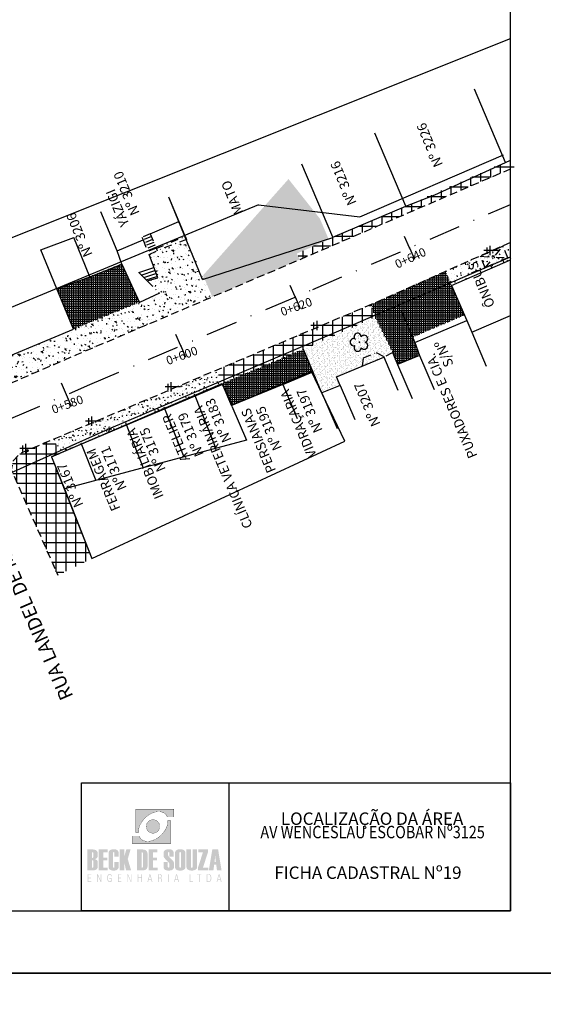
# Model space of a CAD drawing. Extents: x -345 to 2069, y 168 to 1209.
# Drawn here: x 623 to 707, y 669 to 827 of the extents above; entities that cross this region are included whole.
import ezdxf
from ezdxf.enums import TextEntityAlignment as Align

# ---------------------------------------------------------------- set-up
doc = ezdxf.new("R2010")
doc.units = 0
for name, pattern in [('CONTINUO', [0]), ('DASHDOT2', [0.5, 0.25, -0.125, 0, -0.125]), ('DASHDOTX2', [50.8, 25.4, -12.7, 0, -12.7]), ('DASHED2', [0.375, 0.25, -0.125])]:
    doc.linetypes.add(name, pattern=pattern)
doc.layers.get('0').update_dxf_attribs({"linetype": 'CONTINUOUS'})
for name, color, linetype in [('A_DES', 30, 'CONTINUOUS'), ('A_FORMATO', 7, 'CONTINUOUS'), ('CORR', 150, 'CONTINUOUS'), ('EIAB_RUAS', 10, 'CONTINUOUS'), ('EIXO', 12, 'DASHDOTX2'), ('ESTAQUEAMENTO', 7, 'CONTINUOUS'), ('MAMB_LOGOTIPO', 7, 'CONTINUOUS'), ('PDES_TEXTOR60', 7, 'CONTINUOUS'), ('T-ARVORE', 104, 'CONTINUO'), ('T-BASALTO', 253, 'CONTINUOUS'), ('T-CONCRETO', 9, 'CONTINUOUS'), ('T-EDIF', 230, 'CONTINUOUS'), ('T-GRADE', 21, 'CONTINUOUS'), ('T-GRÊS', 53, 'CONTINUOUS'), ('T-JARDIM', 21, 'DASHDOT2'), ('T-MFIO-EXI', 7, 'DASHED2'), ('T-POSTE', 202, 'CONTINUO'), ('T-TELA_MURO', 21, 'CONTINUO'), ('T-TELHADO', 230, 'DASHDOT2'), ('T-TERRA', 33, 'CONTINUOUS'), ('T-TEXTM', 7, 'CONTINUOUS'), ('T-TEXTP', 7, 'CONTINUOUS'), ('TEXTG', 7, 'CONTINUOUS'), ('TEXTOS', 7, 'CONTINUOUS')]:
    doc.layers.add(name, color=color, linetype=linetype)
doc.styles.add('ARIAL', font='ARIAL.TTF')
doc.styles.add('ROMANS', font='romans', dxfattribs={"height": 0.2})
doc.styles.add('SIMPLEX', font='simplex', dxfattribs={"height": 0.2})
pattern_1 = [(89.9984551, (1667670.3464, -174809.8557), (-1.5874999994, 4.28046e-05), []), (179.9984551, (1667670.3464, -174809.8557), (-4.28046e-05, -1.5874999994), [])]
pattern_2 = [(127.498455103, (1667670.3464, -174809.8557), (-0.63623776915, -0.02078325163), [0, -0.501904, 0, -0.56134, 0, -0.536575]), (97.4984551, (1667670.3464, -174809.8557), (-0.93185687344, 0.58440539446), [0, -0.270764, 0, -0.452374, 0, -0.173355]), (57.498455103, (1667670.3464, -174810.26185), (-0.00184061373, 1.02829013132), [0, -0.1651, 0, -0.59436, 0, -0.77597]), (47.4984551, (1667670.3464, -174810.26185), (-0.2897813555, 0.9926312021), [0, -0.08255, 0, -0.389636, 0, -0.44577])]
pattern_3 = [(89.998455103, (1667670.3464, -174809.8557), (-0.34924999987, 9.41702e-06), [0.254, -0.09525]), (179.998455103, (1667670.3464, -174809.8557), (-9.41702e-06, -0.34924999987), [0.254, -0.09525])]

# ---------------------------------------------------------------- blocks, each defined once
blk = doc.blocks.new('SIMB_ARVORE')
at = {"color": 0}
for centre, start, end in [((-0.88, -0.285), 87.01336, 319.18492), ((-0.545, 0.75), 18.74976, 233.1301), ((0.545, 0.75), 306.8699, 161.25024), ((0.88, -0.285), 234.92625, 89.00365), ((0, -0.925), 162.8241, 17.1759)]:
    blk.add_arc(centre, 0.575, start, end, dxfattribs=at)
blk.add_point((0, 0), dxfattribs=at)
for tag in ['COTA', 'PONTO', 'DESC']:
    blk.add_attdef(tag, (0, 0), '', height=1)
blk = doc.blocks.new('A$C092160AA')
at = {"layer": 'T-ARVORE'}
blk.add_blockref('SIMB_ARVORE', (1.46, 1.46, -0.81), dxfattribs=at)
blk = doc.blocks.new('SIMB_POSTE')
at = {"color": 0}
for points in [[(-0.5, 2), (0.5, 2)], [(0, 0), (0, 2.5)], [(-0.75, 1.5), (0.75, 1.5)]]:
    blk.add_lwpolyline(points, dxfattribs=at)
for tag in ['COTA', 'PONTO', 'DESC']:
    blk.add_attdef(tag, (0, 0), '', height=1)

msp = doc.modelspace()

# ---------------------------------------------------------------- hatches: boundary and pattern name
at = {"layer": 'MAMB_LOGOTIPO', "linetype": 'CONTINUOUS'}
h = msp.add_hatch(color=242, dxfattribs=at)
h.paths.add_polyline_path([(641.431, 699.887), (641.431, 696.136), (641.846, 696.136), (641.846, 696.345), (641.871, 696.56), (641.911, 696.777), (641.969, 696.975), (642.01, 697.093), (642.089, 697.294), (642.189, 697.498), (642.283, 697.671), (642.412, 697.87), (642.513, 698.01), (642.608, 698.133), (642.748, 698.296), (642.863, 698.418), (643.043, 698.593), (643.261, 698.775), (643.473, 698.933), (643.695, 699.071), (643.937, 699.201), (644.178, 699.306), (644.394, 699.382), (644.618, 699.441), (644.83, 699.477), (645.052, 699.497), (645.268, 699.491), (645.468, 699.464), (645.659, 699.416), (645.839, 699.342), (646.007, 699.246), (646.18, 699.107), (646.313, 698.951), (646.36, 698.877), (646.414, 698.797), (646.458, 698.696), (646.485, 698.632), (647.547, 698.632), (647.547, 699.887)])
h.paths.add_polyline_path([(643.919, 696.067), (643.971, 696.055), (644.025, 696.045), (644.079, 696.037), (644.133, 696.033), (644.188, 696.032), (644.244, 696.033), (644.299, 696.037), (644.353, 696.045), (644.406, 696.055), (644.459, 696.067), (644.51, 696.081), (644.56, 696.098), (644.609, 696.117), (644.656, 696.139), (644.704, 696.163), (644.748, 696.189), (644.793, 696.217), (644.877, 696.279), (644.916, 696.314), (644.952, 696.35), (644.989, 696.387), (645.023, 696.427), (645.055, 696.467), (645.085, 696.511), (645.113, 696.554), (645.139, 696.6), (645.163, 696.646), (645.185, 696.693), (645.205, 696.743), (645.222, 696.793), (645.236, 696.845), (645.249, 696.896), (645.258, 696.95), (645.265, 697.004), (645.269, 697.058), (645.27, 697.114), (645.269, 697.169), (645.265, 697.225), (645.258, 697.279), (645.249, 697.331), (645.236, 697.384), (645.222, 697.436), (645.205, 697.486), (645.185, 697.534), (645.163, 697.583), (645.139, 697.629), (645.113, 697.675), (645.085, 697.718), (645.055, 697.76), (645.023, 697.802), (644.989, 697.841), (644.952, 697.879), (644.916, 697.914), (644.877, 697.948), (644.835, 697.98), (644.793, 698.01), (644.748, 698.039), (644.704, 698.066), (644.656, 698.089), (644.609, 698.11), (644.56, 698.131), (644.51, 698.147), (644.459, 698.162), (644.406, 698.174), (644.353, 698.183), (644.299, 698.19), (644.244, 698.194), (644.188, 698.196), (644.133, 698.194), (644.079, 698.19), (644.025, 698.183), (643.971, 698.174), (643.919, 698.162), (643.868, 698.147), (643.818, 698.131), (643.768, 698.11), (643.721, 698.089), (643.673, 698.066), (643.629, 698.039), (643.584, 698.01), (643.542, 697.98), (643.501, 697.948), (643.462, 697.914), (643.424, 697.879), (643.388, 697.841), (643.354, 697.802), (643.322, 697.76), (643.292, 697.718), (643.263, 697.675), (643.238, 697.629), (643.213, 697.583), (643.192, 697.534), (643.173, 697.486), (643.155, 697.436), (643.14, 697.384), (643.13, 697.331), (643.119, 697.279), (643.112, 697.225), (643.108, 697.169), (643.107, 697.114), (643.108, 697.058), (643.112, 697.004), (643.119, 696.95), (643.13, 696.896), (643.14, 696.845), (643.155, 696.793), (643.173, 696.743), (643.192, 696.693), (643.213, 696.646), (643.238, 696.6), (643.263, 696.554), (643.292, 696.511), (643.322, 696.467), (643.354, 696.427), (643.388, 696.387), (643.424, 696.35), (643.462, 696.314), (643.501, 696.279), (643.542, 696.248), (643.584, 696.217), (643.629, 696.189), (643.673, 696.163), (643.721, 696.139), (643.768, 696.117), (643.818, 696.098), (643.868, 696.081)])
h.paths.add_polyline_path([(647, 694.333), (647, 698.085), (646.586, 698.085), (646.582, 697.876), (646.562, 697.661), (646.522, 697.468), (646.479, 697.298), (646.406, 697.087), (646.36, 696.972), (646.269, 696.771), (646.165, 696.584), (646.084, 696.453), (645.976, 696.29), (645.868, 696.145), (645.764, 696.017), (645.634, 695.873), (645.537, 695.774), (645.392, 695.633), (645.222, 695.488), (645.044, 695.351), (644.849, 695.217), (644.604, 695.076), (644.369, 694.963), (644.151, 694.877), (643.926, 694.807), (643.707, 694.76), (643.485, 694.73), (643.266, 694.724), (643.058, 694.741), (642.855, 694.78), (642.678, 694.84), (642.502, 694.925), (642.343, 695.035), (642.203, 695.163), (642.094, 695.3), (642.052, 695.372), (642.001, 695.458), (641.944, 695.588), (640.884, 695.588), (640.884, 694.333)])
h = msp.add_hatch(color=164, dxfattribs=at)
h.paths.add_polyline_path([(635.018, 691.919), (635.139, 692.002), (635.225, 692.102), (635.277, 692.219), (635.294, 692.352), (635.294, 692.819), (635.269, 693.008), (635.192, 693.16), (635.064, 693.273), (634.902, 693.352), (634.721, 693.399), (634.523, 693.415), (633.652, 693.415), (633.652, 690.049), (634.584, 690.049), (634.775, 690.068), (634.947, 690.123), (635.101, 690.215), (635.222, 690.344), (635.294, 690.51), (635.318, 690.713), (635.318, 691.366), (635.3, 691.505), (635.245, 691.623), (635.154, 691.72), (635.027, 691.796), (634.862, 691.852)])
h.paths.add_polyline_path([(634.391, 692.054), (634.391, 692.981), (634.563, 692.952), (634.597, 692.805), (634.597, 692.153), (634.506, 692.074)], flags=16)
h.paths.add_polyline_path([(634.597, 690.58), (634.506, 690.501), (634.391, 690.481), (634.391, 691.688), (634.563, 691.658), (634.597, 691.512)], flags=16)
h = msp.add_hatch(color=164, dxfattribs=at)
h.paths.add_polyline_path([(636.217, 692.981), (636.915, 692.981), (636.915, 693.415), (635.478, 693.415), (635.478, 690.049), (636.924, 690.049), (636.924, 690.481), (636.217, 690.481), (636.217, 691.665), (636.847, 691.665), (636.847, 692.072), (636.217, 692.072)])
h.paths.add_polyline_path([(637.782, 692.972), (637.925, 692.994), (637.988, 692.942), (637.988, 692.239), (638.662, 692.239), (638.662, 692.85), (638.65, 692.989), (638.614, 693.11), (638.555, 693.213), (638.471, 693.297), (638.363, 693.362), (638.232, 693.408), (638.077, 693.436), (637.897, 693.446), (637.735, 693.439), (637.59, 693.42), (637.461, 693.387), (637.35, 693.341), (637.256, 693.282), (637.18, 693.21), (637.12, 693.125), (637.077, 693.027), (637.052, 692.915), (637.043, 692.791), (637.043, 690.625), (637.054, 690.497), (637.085, 690.385), (637.138, 690.288), (637.212, 690.206), (637.307, 690.139), (637.422, 690.086), (637.56, 690.049), (637.718, 690.026), (637.897, 690.019), (638.088, 690.035), (638.264, 690.083), (638.428, 690.163), (638.558, 690.27), (638.636, 690.398), (638.662, 690.547), (638.662, 691.402), (637.988, 691.402), (637.988, 690.505), (637.849, 690.482), (637.782, 690.534)])
h.paths.add_polyline_path([(639.573, 691.298), (639.858, 690.049), (640.669, 690.049), (640.128, 691.88), (640.583, 693.415), (639.897, 693.415), (639.573, 692.294), (639.573, 693.415), (638.834, 693.415), (638.834, 690.049), (639.573, 690.049)])
h.paths.add_polyline_path([(641.623, 690.049), (642.547, 690.049), (642.753, 690.069), (642.935, 690.127), (643.093, 690.224), (643.215, 690.356), (643.288, 690.519), (643.312, 690.713), (643.312, 692.751), (643.286, 692.957), (643.208, 693.124), (643.078, 693.253), (642.914, 693.343), (642.736, 693.397), (642.543, 693.415), (641.623, 693.415)])
h.paths.add_polyline_path([(642.362, 692.981), (642.534, 692.952), (642.568, 692.805), (642.568, 690.66), (642.534, 690.511), (642.362, 690.481)], flags=16)
h.paths.add_polyline_path([(644.207, 691.665), (644.837, 691.665), (644.837, 692.072), (644.207, 692.072), (644.207, 692.981), (644.905, 692.981), (644.905, 693.415), (643.469, 693.415), (643.469, 690.049), (644.914, 690.049), (644.914, 690.481), (644.207, 690.481)])
h.paths.add_polyline_path([(646.727, 691.296), (646.808, 691.153), (646.835, 691.024), (646.835, 690.573), (646.751, 690.501), (646.586, 690.528), (646.563, 690.625), (646.563, 691.397), (645.89, 691.397), (645.89, 690.629), (645.9, 690.501), (645.93, 690.388), (645.981, 690.29), (646.053, 690.207), (646.144, 690.139), (646.256, 690.087), (646.389, 690.049), (646.542, 690.026), (646.716, 690.019), (646.878, 690.026), (647.024, 690.046), (647.153, 690.079), (647.264, 690.126), (647.358, 690.187), (647.435, 690.26), (647.495, 690.348), (647.538, 690.448), (647.564, 690.563), (647.572, 690.69), (647.572, 691.12), (647.558, 691.263), (647.516, 691.396), (647.446, 691.519), (647.383, 691.6), (647.292, 691.702), (647.175, 691.826), (647.03, 691.971), (646.859, 692.138), (646.721, 692.297), (646.638, 692.443), (646.61, 692.575), (646.595, 692.793), (646.617, 692.956), (646.762, 692.999), (646.835, 692.932), (646.835, 692.268), (647.509, 692.268), (647.509, 692.85), (647.497, 692.989), (647.461, 693.11), (647.401, 693.213), (647.318, 693.297), (647.21, 693.362), (647.079, 693.408), (646.923, 693.436), (646.744, 693.446), (646.581, 693.439), (646.436, 693.42), (646.308, 693.387), (646.197, 693.341), (646.103, 693.282), (646.026, 693.21), (645.966, 693.125), (645.924, 693.027), (645.898, 692.915), (645.89, 692.791), (645.89, 692.413), (645.902, 692.291), (645.94, 692.176), (646.004, 692.068), (646.065, 691.993), (646.153, 691.894), (646.271, 691.771), (646.417, 691.624), (646.591, 691.453)])
h.paths.add_polyline_path([(647.725, 690.625), (647.736, 690.497), (647.767, 690.385), (647.819, 690.288), (647.892, 690.206), (647.986, 690.139), (648.1, 690.086), (648.236, 690.049), (648.392, 690.026), (648.57, 690.019), (648.749, 690.029), (648.91, 690.059), (649.053, 690.108), (649.179, 690.177), (649.309, 690.298), (649.387, 690.448), (649.413, 690.629), (649.413, 692.796), (649.402, 692.932), (649.371, 693.053), (649.32, 693.157), (649.247, 693.245), (649.154, 693.317), (649.04, 693.374), (648.906, 693.414), (648.751, 693.438), (648.574, 693.446), (648.413, 693.439), (648.269, 693.42), (648.141, 693.387), (648.031, 693.341), (647.937, 693.282), (647.861, 693.21), (647.802, 693.125), (647.759, 693.027), (647.734, 692.915), (647.725, 692.791)])
h.paths.add_polyline_path([(648.445, 692.927), (648.524, 692.991), (648.67, 692.967), (648.69, 692.882), (648.69, 690.544), (648.614, 690.481), (648.466, 690.505), (648.445, 690.589)], flags=16)
h.paths.add_polyline_path([(650.304, 693.415), (649.564, 693.415), (649.564, 690.625), (649.593, 690.431), (649.678, 690.277), (649.82, 690.162), (649.955, 690.099), (650.101, 690.055), (650.259, 690.028), (650.428, 690.019), (650.608, 690.029), (650.771, 690.059), (650.918, 690.108), (651.047, 690.178), (651.181, 690.299), (651.262, 690.45), (651.289, 690.629), (651.289, 693.415), (650.549, 693.415), (650.549, 690.544), (650.473, 690.481), (650.324, 690.505), (650.304, 690.589)])
h.paths.add_polyline_path([(651.413, 690.049), (653.082, 690.049), (653.082, 690.481), (652.216, 690.481), (653.025, 692.971), (653.025, 693.415), (651.462, 693.415), (651.462, 692.976), (652.227, 692.976), (651.413, 690.476)])
h = msp.add_hatch(color=164, dxfattribs=at)
h.paths.add_polyline_path([(654.656, 693.415), (653.72, 693.415), (653.166, 690.049), (653.898, 690.049), (654.022, 690.953), (654.353, 690.953), (654.478, 690.049), (655.211, 690.049)])
h.paths.add_polyline_path([(654.187, 692.425), (654.292, 691.42), (654.086, 691.42)], flags=16)
h = msp.add_hatch(color=164, dxfattribs=at)
h.paths.add_polyline_path([(633.698, 688.195), (634.27, 688.195), (634.27, 688.293), (633.811, 688.293), (633.811, 688.799), (634.223, 688.799), (634.223, 688.895), (633.811, 688.895), (633.811, 689.345), (634.27, 689.345), (634.27, 689.443), (633.698, 689.443)])
h.paths.add_polyline_path([(635.2, 688.195), (635.299, 688.195), (635.299, 689.262), (635.771, 688.195), (635.893, 688.195), (635.893, 689.443), (635.794, 689.443), (635.794, 688.355), (635.319, 689.443), (635.2, 689.443)])
h.paths.add_polyline_path([(636.983, 689.133), (637.019, 689.239), (637.069, 689.313), (637.136, 689.357), (637.218, 689.372), (637.279, 689.364), (637.332, 689.341), (637.377, 689.303), (637.412, 689.25), (637.437, 689.184), (637.451, 689.106), (637.557, 689.106), (637.539, 689.214), (637.506, 689.304), (637.456, 689.376), (637.391, 689.428), (637.312, 689.459), (637.22, 689.47), (637.102, 689.452), (637.008, 689.4), (636.936, 689.313), (636.886, 689.189), (636.856, 689.025), (636.846, 688.82), (636.855, 688.618), (636.885, 688.454), (636.934, 688.329), (637.004, 688.241), (637.096, 688.188), (637.209, 688.17), (637.261, 688.174), (637.31, 688.187), (637.356, 688.209), (637.398, 688.239), (637.437, 688.277), (637.472, 688.323), (637.483, 688.195), (637.565, 688.195), (637.565, 688.813), (637.192, 688.813), (637.192, 688.726), (637.47, 688.726), (637.463, 688.587), (637.441, 688.473), (637.406, 688.383), (637.355, 688.319), (637.291, 688.28), (637.213, 688.267), (637.133, 688.282), (637.068, 688.327), (637.018, 688.402), (636.983, 688.508), (636.961, 688.647), (636.954, 688.82), (636.962, 688.993)])
h.paths.add_polyline_path([(638.536, 688.195), (639.108, 688.195), (639.108, 688.293), (638.649, 688.293), (638.649, 688.799), (639.061, 688.799), (639.061, 688.895), (638.649, 688.895), (638.649, 689.345), (639.108, 689.345), (639.108, 689.443), (638.536, 689.443)])
h.paths.add_polyline_path([(640.137, 689.262), (640.61, 688.195), (640.732, 688.195), (640.732, 689.443), (640.633, 689.443), (640.633, 688.355), (640.158, 689.443), (640.039, 689.443), (640.039, 688.195), (640.137, 688.195)])
h.paths.add_polyline_path([(641.814, 688.914), (641.814, 689.443), (641.71, 689.443), (641.71, 688.195), (641.814, 688.195), (641.814, 688.817), (642.308, 688.817), (642.308, 688.195), (642.411, 688.195), (642.411, 689.443), (642.308, 689.443), (642.308, 688.914)])
h.paths.add_polyline_path([(643.758, 689.443), (643.636, 689.443), (643.3, 688.195), (643.397, 688.195), (643.504, 688.587), (643.88, 688.587), (643.985, 688.195), (644.091, 688.195)])
h.paths.add_polyline_path([(643.859, 688.682), (643.522, 688.682), (643.691, 689.306)], flags=16)
h = msp.add_hatch(color=164, dxfattribs=at)
h.paths.add_polyline_path([(646.683, 689.443), (646.577, 689.443), (646.577, 688.195), (646.683, 688.195)])
h.paths.add_polyline_path([(645.347, 688.771), (645.429, 688.745), (645.465, 688.679), (645.483, 688.606), (645.493, 688.505), (645.495, 688.457), (645.497, 688.424), (645.504, 688.313), (645.516, 688.237), (645.534, 688.195), (645.655, 688.195), (645.626, 688.245), (645.606, 688.328), (645.596, 688.442), (645.595, 688.486), (645.593, 688.522), (645.591, 688.552), (645.583, 688.632), (645.568, 688.696), (645.546, 688.743), (645.516, 688.778), (645.476, 688.806), (645.425, 688.826), (645.483, 688.855), (645.53, 688.892), (645.566, 688.937), (645.591, 688.992), (645.607, 689.057), (645.612, 689.131), (645.601, 689.229), (645.57, 689.307), (645.517, 689.367), (645.442, 689.409), (645.343, 689.434), (645.219, 689.443), (644.975, 689.443), (644.975, 688.195), (645.081, 688.195), (645.081, 688.777), (645.277, 688.777)])
h.paths.add_polyline_path([(645.293, 688.875), (645.188, 688.868), (645.081, 688.868), (645.081, 689.35), (645.216, 689.35), (645.309, 689.344), (645.383, 689.326), (645.439, 689.295), (645.477, 689.251), (645.5, 689.192), (645.508, 689.119), (645.5, 689.038), (645.476, 688.974), (645.435, 688.927), (645.375, 688.894)], flags=16)
h.paths.add_polyline_path([(648.033, 689.443), (647.91, 689.443), (647.574, 688.195), (647.672, 688.195), (647.778, 688.587), (648.154, 688.587), (648.26, 688.195), (648.365, 688.195)])
h.paths.add_polyline_path([(648.133, 688.682), (647.797, 688.682), (647.966, 689.306)], flags=16)
h = msp.add_hatch(color=164, dxfattribs=at)
h.paths.add_polyline_path([(655, 688.587), (655.105, 688.195), (655.211, 688.195), (654.878, 689.443), (654.755, 689.443), (654.419, 688.195), (654.517, 688.195), (654.624, 688.587)])
h.paths.add_polyline_path([(654.979, 688.682), (654.642, 688.682), (654.811, 689.306)], flags=16)
h.paths.add_polyline_path([(653.101, 688.195), (653.251, 688.211), (653.369, 688.258), (653.454, 688.335), (653.511, 688.452), (653.546, 688.613), (653.557, 688.82), (653.546, 689.027), (653.512, 689.188), (653.455, 689.304), (653.37, 689.381), (653.252, 689.427), (653.101, 689.443), (652.841, 689.443), (652.841, 688.195)])
h.paths.add_polyline_path([(653.412, 688.494), (653.371, 688.398), (653.307, 688.338), (653.214, 688.301), (653.094, 688.289), (652.949, 688.289), (652.949, 689.35), (653.094, 689.35), (653.214, 689.338), (653.307, 689.302), (653.371, 689.241), (653.412, 689.145), (653.437, 689.004), (653.445, 688.818), (653.437, 688.634)], flags=16)
h.paths.add_polyline_path([(651.677, 689.342), (651.96, 689.342), (651.96, 689.443), (651.283, 689.443), (651.283, 689.342), (651.568, 689.342), (651.568, 688.195), (651.677, 688.195)])
h.paths.add_polyline_path([(650.638, 688.195), (650.638, 688.289), (650.176, 688.289), (650.176, 689.443), (650.075, 689.443), (650.075, 688.195)])
at = {"layer": 'T-BASALTO'}
h = msp.add_hatch(dxfattribs=at)
h.set_pattern_fill('AR-CONC', color=256, scale=0.013, angle=89.99846, style=0)
h.set_pattern_definition([(139.9984551, (1667670.3464, -174809.8557), (0.2072719724, 2.368395109), [0.24765, -2.72415]), (84.9984551, (1667670.3464, -174809.8557), (-2.48374871, -0.458089767), [0.19812, -2.17932]), (190.4494551, (1667670.3637, -174809.6583), (-2.2764654337, 1.910313904), [0.21047, -2.31517]), (136.1826551, (1667669.686, -174809.8557), (0.546645283, 3.5240127934), [0.371475, -4.086225]), (186.6340551, (1667669.7316, -174809.562), (-3.216449009, 3.086341776), [0.315705, -3.472755]), (81.1824551, (1667669.686, -174809.8557), (-3.2164433145, 3.0863466034), [0.29718, -3.26898]), (110.9984551, (1667669.8511, -174809.5255), (1.3295048852, 1.9709575904), [0.24765, -2.72415]), (55.9984551, (1667669.851, -174809.5255), (-2.3944218955, 0.803490931), [0.19812, -2.17932]), (161.4498551, (1667669.962, -174809.3612), (-1.064922342, 2.774443095), [0.21047, -2.31517]), (127.4984551, (1667670.3464, -174809.8557), (-1.0992144223, 0.040181481), [0, -2.152904, 0, -2.21234, 0, -2.187575]), (97.4984551, (1667670.3464, -174809.8557), (-1.3023240501, 0.8686907282), [0, -1.261364, 0, -2.103374, 0, -0.833755]), (57.4984551, (1667670.3464, -174810.59205), (0.0745211999, 1.76267572845), [0, -0.8255, 0, -2.57556, 0, -3.41757]), (47.4984551, (1667670.3464, -174810.9222), (-0.3304924602, 1.92568827), [0, -1.07315, 0, -1.710436, 0, -2.42697])])
h.paths.add_polyline_path([(609.151, 779.627), (614.032, 768.296), (615.642, 766.667), (617.301, 766.675), (631.965, 772.968), (653.713, 782.244), (649.599, 791.475), (643.546, 789.04), (644.964, 785.317), (643.27, 784.803), (645.227, 782.811), (642.004, 781.336), (631.416, 777.061), (615.987, 770.643), (612.101, 779.224)])
h = msp.add_hatch(dxfattribs=at)
h.set_pattern_fill('AR-CONC', color=256, scale=0.01, angle=89.99846, style=0)
h.set_pattern_definition([(139.9984551, (1667670.3464, -174809.8557), (0.1594399788, 1.8218423916), [0.1905, -2.0955]), (84.9984551, (1667670.3464, -174809.8557), (-1.9105759308, -0.352376744), [0.1524, -1.6764]), (190.4494551, (1667670.3597, -174809.7039), (-1.7511272567, 1.4694722338), [0.1619, -1.7809]), (136.1826551, (1667669.8384, -174809.8557), (0.4204963717, 2.7107790718), [0.28575, -3.14325]), (186.6340551, (1667669.8734, -174809.6298), (-2.4741915454, 2.3741090585), [0.24285, -2.67135]), (81.1824551, (1667669.8384, -174809.8557), (-2.474187165, 2.374112772), [0.2286, -2.5146]), (110.9984551, (1667669.9654, -174809.6017), (1.0226960655, 1.5161212234), [0.1905, -2.0955]), (55.9984551, (1667669.9654, -174809.6017), (-1.8418629965, 0.6180699469), [0.1524, -1.6764]), (161.4498551, (1667670.0506, -174809.4753), (-0.8191710322, 2.1341869962), [0.1619, -1.7809]), (127.498455103, (1667670.3464, -174809.8557), (-0.84554955563, 0.03090883153), [0, -1.65608, 0, -1.7018, 0, -1.68275]), (97.4984551, (1667670.3464, -174809.8557), (-1.00178773087, 0.6682236371), [0, -0.97028, 0, -1.61798, 0, -0.64135]), (57.498455103, (1667670.3464, -174810.4221), (0.05732399994, 1.3559044065), [0, -0.635, 0, -1.9812, 0, -2.6289]), (47.4984551, (1667670.3464, -174810.6761), (-0.2542249694, 1.4812986692), [0, -0.8255, 0, -1.31572, 0, -1.8669])])
h.paths.add_polyline_path([(628.253, 759.361), (654.395, 770.457), (655.23, 768.487), (655.301, 768.322), (650.814, 766.392), (645.956, 764.313), (639.799, 761.649), (632.61, 758.553), (629.158, 757.095)])
at = {"layer": 'T-CONCRETO'}
h = msp.add_hatch(dxfattribs=at)
h.set_pattern_fill('ANGLE', color=256, scale=0.05, angle=89.99846, style=0)
h.set_pattern_definition(pattern_3)
h.paths.add_polyline_path([(631.416, 777.061), (628.72, 783.506), (634.04, 785.464), (639.16, 787.518), (642.004, 781.336)])
h = msp.add_hatch(dxfattribs=at)
h.set_pattern_fill('ANGLE', color=256, scale=0.05, angle=89.99846, style=0)
h.set_pattern_definition(pattern_3)
h.paths.add_polyline_path([(687.042, 772.839), (683.513, 771.348), (682.698, 773.276), (682.276, 774.228), (679.91, 778.971), (679.273, 781.01), (691.194, 786.317), (692.189, 784.082), (694.257, 779.289), (685.913, 775.729)])
h = msp.add_hatch(dxfattribs=at)
h.set_pattern_fill('ANGLE', color=256, scale=0.05, angle=89.99846, style=0)
h.set_pattern_definition(pattern_3)
h.paths.add_polyline_path([(656.828, 764.771), (655.301, 768.322), (668.329, 773.807), (669.88, 770.211)])
at = {"layer": 'T-GRÊS'}
h = msp.add_hatch(dxfattribs=at)
h.set_pattern_fill('NET', color=256, scale=0.5, angle=89.99846, style=0)
h.set_pattern_definition(pattern_1)
h.paths.add_polyline_path([(668.329, 773.807), (667.408, 775.977), (679.273, 781.01), (679.91, 778.971)])
h = msp.add_hatch(dxfattribs=at)
h.set_pattern_fill('NET', color=256, scale=0.5, angle=89.99846, style=0)
h.set_pattern_definition(pattern_1)
h.paths.add_polyline_path([(655.301, 768.322), (654.395, 770.457), (667.381, 775.97), (668.362, 773.731)])
h = msp.add_hatch(dxfattribs=at)
h.set_pattern_fill('NET', color=256, scale=0.5, angle=89.99846, style=0)
h.set_pattern_definition(pattern_1)
h.paths.add_polyline_path([(634.363, 740.17), (628.88, 737.501), (621.408, 754.461), (621.711, 755.907), (622.805, 757.045), (623.927, 757.53), (628.253, 759.361), (629.228, 757.096), (627.897, 756.522), (629.937, 751.362)])
at = {"layer": 'T-TERRA'}
h = msp.add_hatch(dxfattribs=at)
h.set_pattern_fill('AR-SAND', color=256, scale=0.013, angle=89.99846, style=0)
h.set_pattern_definition(pattern_2)
h.paths.add_polyline_path([(653.713, 782.244), (652.239, 785.7), (665.971, 801.178), (671.016, 794.82), (672.446, 791.46), (667.302, 789.188), (667.813, 788.257)])
h = msp.add_hatch(dxfattribs=at)
h.set_pattern_fill('AR-SAND', color=256, scale=0.013, angle=89.99846, style=0)
h.set_pattern_definition(pattern_2)
h.paths.add_polyline_path([(674.28, 768.011), (671.342, 766.812), (669.88, 770.211), (668.329, 773.807), (679.91, 778.971), (682.276, 774.228), (682.698, 773.276), (681.283, 772.547), (673.69, 769.384)])

# ---------------------------------------------------------------- linework, layer by layer
at = {"layer": 'A_DES'}
msp.add_lwpolyline([(612.101, 779.224), (609.007, 786.786), (701.638, 823.773)], dxfattribs=at)
msp.add_lwpolyline([(627.897, 756.522), (634.363, 740.17), (675.029, 759.02), (669.651, 770.238), (656.983, 764.836), (655.378, 768.143), (627.897, 756.522)], close=True, dxfattribs=at)
at = {"layer": 'A_FORMATO', "linetype": 'CONTINUO'}
msp.add_circle((623.927, 757.53), 0.2, dxfattribs=at)
at = {"layer": 'CORR', "ltscale": 0.2}
for p, q in [((677.453, 795.128), (700.546, 805.066)), ((661.164, 797.048), (526.638, 741.268)), ((661.164, 797.048), (677.453, 795.128)), ((672.952, 776.316), (701.638, 788.662)), ((637.065, 761.01), (672.913, 776.299)), ((604.558, 746.45), (637.065, 761.01))]:
    msp.add_line(p, q, dxfattribs=at)
at = {"layer": 'CORR'}
msp.add_line((657.765, 762.593, -1.929), (657.765, 762.593, -1.929), dxfattribs=at)
msp.add_line((657.765, 762.593, -1.929), (657.765, 762.593, -1.929), dxfattribs=at)
msp.add_line((657.765, 762.593, -1.929), (657.765, 762.593, -1.929), dxfattribs=at)
at = {"layer": 'EIXO', "ltscale": 0.2}
for p, q in [((669.872, 783.428), (701.638, 797.099)), ((634.04, 768.145), (669.872, 783.428)), ((621.322, 762.673), (634.04, 768.145))]:
    msp.add_line(p, q, dxfattribs=at)
for p in [(685.424, 790.121), (667.049, 782.224), (648.652, 774.377)]:
    msp.add_point(p, dxfattribs=at)
at = {"layer": 'ESTAQUEAMENTO', "ltscale": 0.2}
for p, q in [((685.424, 790.121), (684.633, 791.958)), ((685.424, 790.121), (686.214, 788.284)), ((667.049, 782.224), (666.264, 784.063)), ((667.049, 782.224), (667.834, 780.384)), ((648.652, 774.377), (647.868, 776.217)), ((648.652, 774.377), (649.437, 772.538)), ((630.261, 766.519), (629.47, 768.356)), ((630.256, 766.531), (631.04, 764.691))]:
    msp.add_line(p, q, dxfattribs=at)
for p in [(667.049, 782.224), (648.652, 774.377)]:
    msp.add_point(p, dxfattribs=at)
at = {"layer": 'MAMB_LOGOTIPO', "color": 242, "linetype": 'CONTINUOUS', "const_width": 0.0367}
for points in [[(641.431, 696.136), (641.431, 699.887), (647.547, 699.887), (647.547, 698.632), (646.485, 698.632), (646.471, 698.665), (646.458, 698.696), (646.444, 698.727), (646.429, 698.758), (646.413, 698.789), (646.397, 698.819), (646.379, 698.849), (646.36, 698.877), (646.341, 698.907), (646.322, 698.934), (646.302, 698.962), (646.28, 698.989), (646.259, 699.015), (646.236, 699.042), (646.213, 699.066), (646.188, 699.092), (646.118, 699.157), (646.044, 699.216), (645.964, 699.271), (645.881, 699.318), (645.796, 699.36), (645.707, 699.396), (645.614, 699.427), (645.518, 699.452), (645.42, 699.471), (645.319, 699.484), (645.216, 699.492), (645.111, 699.495), (645.004, 699.492), (644.896, 699.483), (644.785, 699.469), (644.674, 699.45), (644.562, 699.426), (644.448, 699.396), (644.334, 699.361), (644.22, 699.321), (644.106, 699.275), (643.991, 699.225), (643.877, 699.169), (643.764, 699.108), (643.65, 699.043), (643.538, 698.973), (643.426, 698.897), (643.316, 698.816), (643.208, 698.731), (643.101, 698.642), (642.996, 698.547), (642.893, 698.447), (642.828, 698.381), (642.764, 698.313), (642.704, 698.244), (642.644, 698.175), (642.586, 698.105), (642.531, 698.033), (642.478, 697.962), (642.426, 697.89), (642.378, 697.817), (642.33, 697.744), (642.286, 697.671), (642.243, 697.596), (642.202, 697.522), (642.164, 697.448), (642.128, 697.373), (642.092, 697.299), (642.061, 697.225), (642.032, 697.149), (642.003, 697.074), (641.977, 697), (641.954, 696.926), (641.933, 696.851), (641.915, 696.778), (641.898, 696.704), (641.884, 696.631), (641.872, 696.559), (641.863, 696.486), (641.854, 696.416), (641.849, 696.344), (641.846, 696.274), (641.846, 696.205), (641.848, 696.136), (641.431, 696.136)], [(647, 698.085), (647, 694.333), (640.884, 694.333), (640.884, 695.588), (641.945, 695.588), (641.959, 695.556), (641.972, 695.525), (641.987, 695.492), (642.002, 695.463), (642.017, 695.431), (642.034, 695.402), (642.052, 695.372), (642.069, 695.342), (642.088, 695.314), (642.107, 695.287), (642.128, 695.258), (642.149, 695.231), (642.171, 695.204), (642.194, 695.179), (642.217, 695.153), (642.241, 695.129), (642.311, 695.064), (642.387, 695.004), (642.466, 694.95), (642.548, 694.903), (642.635, 694.861), (642.724, 694.824), (642.816, 694.793), (642.912, 694.769), (643.009, 694.75), (643.111, 694.736), (643.213, 694.728), (643.319, 694.726), (643.426, 694.728), (643.534, 694.736), (643.645, 694.751), (643.756, 694.77), (643.868, 694.795), (643.982, 694.824), (644.095, 694.859), (644.21, 694.9), (644.324, 694.945), (644.439, 694.996), (644.554, 695.051), (644.667, 695.112), (644.779, 695.177), (644.893, 695.248), (645.004, 695.323), (645.113, 695.404), (645.222, 695.488), (645.328, 695.579), (645.434, 695.674), (645.537, 695.774), (645.602, 695.84), (645.665, 695.907), (645.727, 695.976), (645.787, 696.045), (645.844, 696.116), (645.899, 696.187), (645.952, 696.258), (646.003, 696.331), (646.052, 696.404), (646.099, 696.477), (646.144, 696.55), (646.187, 696.624), (646.228, 696.697), (646.267, 696.772), (646.303, 696.847), (646.337, 696.922), (646.37, 696.996), (646.399, 697.07), (646.426, 697.146), (646.452, 697.22), (646.475, 697.295), (646.497, 697.368), (646.516, 697.442), (646.532, 697.515), (646.547, 697.588), (646.558, 697.661), (646.568, 697.733), (646.575, 697.805), (646.581, 697.876), (646.583, 697.947), (646.585, 698.016), (646.582, 698.085), (647, 698.085)], [(644.188, 696.032), (644.133, 696.033), (644.079, 696.037), (644.025, 696.045), (643.971, 696.055), (643.919, 696.067), (643.868, 696.081), (643.818, 696.098), (643.768, 696.117), (643.721, 696.139), (643.673, 696.163), (643.629, 696.189), (643.584, 696.217), (643.542, 696.248), (643.501, 696.279), (643.462, 696.314), (643.424, 696.35), (643.388, 696.387), (643.354, 696.427), (643.322, 696.467), (643.292, 696.511), (643.263, 696.554), (643.238, 696.6), (643.213, 696.646), (643.192, 696.693), (643.173, 696.743), (643.155, 696.793), (643.14, 696.845), (643.13, 696.896), (643.119, 696.95), (643.112, 697.004), (643.108, 697.058), (643.107, 697.114), (643.108, 697.169), (643.112, 697.225), (643.119, 697.279), (643.13, 697.331), (643.14, 697.384), (643.155, 697.436), (643.173, 697.486), (643.192, 697.534), (643.213, 697.583), (643.238, 697.629), (643.263, 697.675), (643.292, 697.718), (643.322, 697.76), (643.354, 697.802), (643.388, 697.841), (643.424, 697.879), (643.462, 697.914), (643.501, 697.948), (643.542, 697.98), (643.584, 698.01), (643.629, 698.039), (643.673, 698.066), (643.721, 698.089), (643.768, 698.11), (643.818, 698.131), (643.868, 698.147), (643.919, 698.162), (643.971, 698.174), (644.025, 698.183), (644.079, 698.19), (644.133, 698.194), (644.188, 698.196), (644.244, 698.194), (644.299, 698.19), (644.353, 698.183), (644.406, 698.174), (644.459, 698.162), (644.51, 698.147), (644.56, 698.131), (644.609, 698.11), (644.656, 698.089), (644.704, 698.066), (644.748, 698.039), (644.793, 698.01), (644.835, 697.98), (644.877, 697.948), (644.916, 697.914), (644.952, 697.879), (644.989, 697.841), (645.023, 697.802), (645.055, 697.76), (645.085, 697.718), (645.113, 697.675), (645.139, 697.629), (645.163, 697.583), (645.185, 697.534), (645.205, 697.486), (645.222, 697.436), (645.236, 697.384), (645.249, 697.331), (645.258, 697.279), (645.265, 697.225), (645.269, 697.169), (645.27, 697.114), (645.269, 697.058), (645.265, 697.004), (645.258, 696.95), (645.249, 696.896), (645.236, 696.845), (645.222, 696.793), (645.205, 696.743), (645.185, 696.693), (645.163, 696.646), (645.139, 696.6), (645.113, 696.554), (645.085, 696.511), (645.055, 696.467), (645.023, 696.427), (644.989, 696.387), (644.952, 696.35), (644.916, 696.314), (644.877, 696.279), (644.835, 696.248), (644.793, 696.217), (644.748, 696.189), (644.704, 696.163), (644.656, 696.139), (644.609, 696.117), (644.56, 696.098), (644.51, 696.081), (644.459, 696.067), (644.406, 696.055), (644.353, 696.045), (644.299, 696.037), (644.244, 696.033), (644.188, 696.032)]]:
    msp.add_lwpolyline(points, dxfattribs=at)
at = {"layer": 'T-BASALTO'}
for p, q in [((699.908, 789.816), (699.908, 789.816)), ((699.927, 789.966), (699.927, 789.966)), ((700.35, 790.16), (700.35, 790.16)), ((701.026, 789.926), (701.026, 789.926)), ((701.325, 789.717), (701.342, 789.914)), ((701.488, 790.542), (701.488, 790.542)), ((696.84, 788.418), (696.84, 788.418)), ((696.991, 788.604), (696.991, 788.604)), ((697.405, 788.483), (697.405, 788.483)), ((697.94, 788.378), (697.94, 788.378)), ((698.211, 788.58), (698.123, 788.812)), ((698.129, 788.986), (698.129, 788.986)), ((698.887, 788.792), (698.687, 788.859)), ((698.753, 788.555), (698.753, 788.555)), ((699.077, 788.795), (698.764, 788.758)), ((698.841, 789.259), (698.858, 789.456)), ((699.131, 788.531), (698.863, 788.788)), ((699.039, 788.338), (699.039, 788.338)), ((699.167, 789.603), (699.167, 789.603)), ((699.536, 788.537), (699.536, 788.537)), ((699.837, 788.326), (699.648, 788.485)), ((699.894, 788.988), (700.005, 789.152)), ((700.138, 788.298), (700.138, 788.298)), ((700.499, 788.364), (700.292, 788.326)), ((700.459, 789.334), (700.459, 789.334)), ((700.845, 788.946), (700.845, 788.946)), ((701.237, 788.258), (701.237, 788.258)), ((701.653, 789.292), (701.653, 789.292)), ((701.761, 788.465), (701.761, 788.465)), ((692.446, 786.653), (692.557, 786.817)), ((692.676, 786.884), (692.676, 786.884)), ((693.048, 786.99), (692.841, 786.952)), ((693.632, 787.047), (693.632, 787.047)), ((693.775, 786.844), (693.775, 786.844)), ((694.487, 787.413), (694.399, 787.644)), ((694.87, 787.41), (694.68, 787.569)), ((694.77, 787.429), (694.77, 787.429)), ((694.874, 786.803), (694.874, 786.803)), ((694.902, 786.639), (694.902, 786.639)), ((695.163, 787.624), (694.964, 787.691)), ((695.011, 786.766), (695.056, 787.06)), ((695.368, 788.093), (695.309, 788.149)), ((695.532, 787.448), (695.325, 787.41)), ((695.652, 787.378), (695.652, 787.378)), ((695.974, 786.763), (695.974, 786.763)), ((696.057, 787.9), (696.057, 787.9)), ((696.096, 788.074), (696.096, 788.074)), ((696.15, 786.432), (696.167, 786.63)), ((696.17, 787.821), (696.281, 787.985)), ((696.882, 786.61), (696.793, 786.841)), ((697.073, 786.723), (697.073, 786.723)), ((697.1, 787.777), (697.1, 787.777)), ((697.354, 787.868), (697.164, 788.027)), ((697.331, 786.721), (697.331, 786.721)), ((697.557, 786.821), (697.358, 786.888)), ((698.016, 787.906), (697.809, 787.868)), ((698.028, 787.764), (698.028, 787.764)), ((698.293, 787.735), (698.293, 787.735)), ((698.402, 786.909), (698.402, 786.909)), ((698.565, 787.017), (698.676, 787.181)), ((698.634, 786.896), (698.651, 787.088)), ((698.774, 787.204), (698.819, 787.497)), ((699.092, 787.84), (699.092, 787.84)), ((699.431, 788.117), (699.431, 788.117)), ((700.239, 787.89), (700.239, 787.89)), ((700.606, 787.777), (700.517, 788.008)), ((701.199, 788.016), (701.082, 788.055)), ((691.247, 786.328), (691.25, 786.342)), ((691.411, 785.873), (691.411, 785.873)), ((691.824, 785.209), (691.824, 785.209)), ((692.137, 785.152), (692.137, 785.152)), ((692.207, 785.984), (692.207, 785.984)), ((692.581, 785.849), (692.581, 785.849)), ((692.924, 785.169), (692.924, 785.169)), ((693.158, 785.442), (693.069, 785.673)), ((693.834, 785.653), (693.634, 785.72)), ((693.666, 785.974), (693.683, 786.172)), ((693.741, 786.221), (693.741, 786.221)), ((693.89, 786.258), (693.89, 786.258)), ((694.023, 785.129), (694.023, 785.129)), ((694.177, 785.848), (694.177, 785.848)), ((694.569, 785.121), (694.473, 785.201)), ((694.841, 785.85), (694.952, 786.014)), ((694.934, 786.179), (694.934, 786.179)), ((695.043, 785.352), (695.043, 785.352)), ((695.578, 785.615), (695.578, 785.615)), ((696.021, 786.311), (696.021, 786.311)), ((696.072, 786.561), (696.072, 786.561)), ((696.388, 785.974), (696.388, 785.974)), ((692.179, 784.584), (691.989, 784.743)), ((692.841, 784.622), (692.634, 784.583)), ((692.713, 785.004), (692.713, 785.004))]:
    msp.add_line(p, q, dxfattribs=at)
at = {"layer": 'T-EDIF', "linetype": 'CONTINUO'}
for p, q in [((649.335, 791.974), (646.756, 798.266)), ((652.171, 785.053), (646.756, 798.266)), ((638.405, 789.618), (635.826, 795.91)), ((643.751, 792.384), (648.359, 794.356)), ((626.141, 789.798), (631.461, 791.756)), ((634.04, 785.464), (631.461, 791.756)), ((638.405, 789.618), (642.588, 791.408)), ((649.335, 791.974), (649.599, 791.475)), ((628.72, 783.506), (626.141, 789.798)), ((639.16, 787.518), (638.405, 789.618)), ((634.04, 785.464), (639.16, 787.518)), ((695.42, 776.56), (697.77, 771.099)), ((673.69, 769.384), (681.283, 772.547)), ((681.22, 772.693), (683.569, 767.231)), ((687.042, 772.839), (689.392, 767.377)), ((683.513, 771.348), (685.862, 765.886)), ((665.034, 768.152), (669.88, 770.211)), ((674.28, 768.011), (673.69, 769.384)), ((650.814, 766.392), (655.301, 768.322)), ((656.867, 764.681), (655.301, 768.322)), ((665.034, 768.152), (667.383, 762.691)), ((674.28, 768.011), (676.63, 762.55)), ((645.956, 764.313), (650.814, 766.392)), ((650.814, 766.642), (654.273, 757.893)), ((671.461, 766.537), (673.81, 761.076)), ((645.956, 764.563), (649.138, 756.515)), ((656.867, 764.681), (659.216, 759.22)), ((639.799, 761.649), (645.956, 764.313)), ((632.61, 758.553), (639.799, 761.649)), ((639.799, 761.899), (642.62, 754.765)), ((627.897, 756.522), (632.61, 758.553)), ((632.61, 758.803), (635.014, 752.724)), ((627.897, 756.522), (629.937, 751.362))]:
    msp.add_line(p, q, dxfattribs=at)
at = {"layer": 'T-EDIF', "linetype": 'CONTINUO', "flags": 128}
for points in [[(686.258, 774.925), (694.622, 778.441), (695.42, 776.56), (701.638, 779.223)], [(686.258, 774.925), (687.042, 772.839)], [(671.461, 766.537), (669.88, 770.211)], [(665.034, 768.152), (656.828, 764.771)], [(659.216, 759.22), (629.937, 751.362)]]:
    msp.add_lwpolyline(points, dxfattribs=at)
at = {"layer": 'T-GRADE', "linetype": 'CONTINUO'}
for p, q in [((644.964, 785.317), (643.546, 789.04)), ((639.16, 787.518), (642.004, 781.336)), ((641.898, 786.132), (644.344, 786.944)), ((641.898, 786.132), (643.27, 784.803)), ((642.303, 785.74), (644.502, 786.47)), ((642.708, 785.348), (644.659, 785.995)), ((643.112, 784.955), (644.817, 785.521)), ((643.27, 784.803), (644.964, 785.317)), ((645.227, 782.811), (642.004, 781.336))]:
    msp.add_line(p, q, dxfattribs=at)
at = {"layer": 'T-GRADE', "linetype": 'CONTINUO', "flags": 128}
msp.add_lwpolyline([(612.101, 779.224), (615.987, 770.643), (631.416, 777.061), (628.72, 783.506), (634.04, 785.464)], dxfattribs=at)
at = {"layer": 'T-GRÊS'}
for p, q in [((701.656, 802.822), (701.656, 804.217)), ((698.481, 801.456), (698.481, 802.815)), ((702.231, 803.067), (699.052, 803.067)), ((700.068, 802.139), (700.068, 803.515)), ((695.306, 800.089), (695.306, 801.414)), ((698.535, 801.479), (695.455, 801.479)), ((696.893, 800.773), (696.893, 802.114)), ((690.543, 798.04), (690.543, 799.312)), ((694.847, 799.892), (691.858, 799.892)), ((692.131, 798.723), (692.131, 800.013)), ((693.718, 799.406), (693.718, 800.713)), ((687.368, 796.673), (687.368, 797.911)), ((691.159, 798.305), (688.26, 798.305)), ((688.956, 797.356), (688.956, 798.611)), ((684.193, 795.307), (684.193, 796.521)), ((687.47, 796.717), (684.656, 796.717)), ((685.781, 795.99), (685.781, 797.21)), ((679.431, 793.257), (679.431, 794.5)), ((683.782, 795.13), (680.914, 795.13)), ((681.018, 793.94), (681.018, 795.174)), ((682.606, 794.624), (682.606, 795.847)), ((676.256, 791.891), (676.256, 793.154)), ((680.093, 793.542), (677.172, 793.542)), ((677.843, 792.574), (677.843, 793.827)), ((673.081, 790.524), (673.081, 791.804)), ((676.405, 791.955), (673.431, 791.955)), ((674.668, 791.207), (674.668, 792.48)), ((669.906, 789.158), (669.906, 790.338)), ((672.717, 790.368), (669.972, 790.368)), ((671.493, 789.841), (671.493, 791.039)), ((669.028, 788.78), (667.526, 788.78)), ((668.318, 788.475), (668.318, 789.637))]:
    msp.add_line(p, q, dxfattribs=at)
at = {"layer": 'T-JARDIM', "ltscale": 5}
msp.add_line((643.27, 784.803), (645.227, 782.811), dxfattribs=at)
at = {"layer": 'T-MFIO-EXI', "linetype": 'DASHED2', "ltscale": 5, "flags": 128}
for points in [[(609.151, 779.627), (614.032, 768.296), (615.642, 766.667), (617.301, 766.675), (618.132, 767.016), (631.965, 772.968), (667.813, 788.257), (701.534, 802.77), (701.638, 802.814)], [(701.638, 790.967), (679.273, 781.01), (645.614, 766.733), (628.253, 759.361), (623.927, 757.53), (622.805, 757.045), (621.711, 755.907), (621.4, 754.457), (628.88, 737.501)]]:
    msp.add_lwpolyline(points, dxfattribs=at)
at = {"layer": 'T-TELA_MURO', "linetype": 'CONTINUO'}
for p, q in [((700.85, 803.86), (695.867, 815.607)), ((684.851, 796.8), (679.868, 808.546)), ((673.104, 791.817), (668.121, 803.563)), ((652.171, 785.053), (673.081, 791.804)), ((668.329, 773.807), (669.88, 770.211))]:
    msp.add_line(p, q, dxfattribs=at)
at = {"layer": 'T-TELA_MURO', "linetype": 'CONTINUO', "flags": 128}
for points in [[(673.104, 791.817), (684.851, 796.8), (689.488, 798.635), (700.85, 803.86), (701.638, 804.208)], [(692.189, 784.082), (701.638, 788.207)], [(692.189, 784.082), (694.622, 778.441)], [(684.057, 780.046), (686.258, 774.925)], [(681.661, 772.783), (682.698, 773.276)], [(682.698, 773.276), (683.513, 771.348)], [(687.042, 772.839), (683.513, 771.348)], [(674.28, 768.011), (671.342, 766.812)], [(629.937, 751.362), (634.363, 740.17)]]:
    msp.add_lwpolyline(points, dxfattribs=at)
at = {"layer": 'T-TELHADO', "ltscale": 5}
for p, q in [((643.751, 792.384), (642.412, 791.842)), ((642.412, 791.842), (642.588, 791.408)), ((642.588, 791.408), (643.546, 789.04)), ((643.938, 791.92), (642.6, 791.379)), ((644.126, 791.457), (642.787, 790.915)), ((643.751, 792.384), (644.851, 789.665)), ((644.709, 790.016), (649.335, 791.974)), ((649.599, 791.475), (644.965, 789.72)), ((649.335, 791.974), (649.599, 791.475)), ((644.313, 790.993), (642.975, 790.452)), ((644.501, 790.53), (643.162, 789.988)), ((644.688, 790.067), (643.35, 789.525)), ((700.45, 790.365), (696.784, 788.764)), ((697.585, 786.931), (700.45, 790.365)), ((701.25, 788.532), (700.45, 790.365)), ((643.546, 789.04), (644.965, 789.72)), ((696.784, 788.764), (701.25, 788.532)), ((697.585, 786.931), (696.784, 788.764)), ((701.25, 788.532), (697.585, 786.931)), ((677.845, 771.115), (678.054, 772.429)), ((678.054, 772.429), (680.08, 773.31)), ((680.08, 773.31), (681.22, 772.693))]:
    msp.add_line(p, q, dxfattribs=at)
at = {"layer": 'TEXTOS'}
for points in [[(501.638, 673.526), (711.638, 673.526), (711.638, 970.526), (501.638, 970.526)], [(526.638, 683.526), (701.638, 683.526), (701.638, 960.526), (526.638, 960.526)], [(632.703, 704.151), (701.638, 704.151), (701.638, 683.526), (632.703, 683.526)], [(501.638, 376.526), (711.638, 376.526), (711.638, 673.526), (501.638, 673.526)]]:
    msp.add_lwpolyline(points, close=True, dxfattribs=at)
msp.add_lwpolyline([(701.638, 683.526), (656.443, 683.526), (656.443, 704.151), (701.638, 704.151)], dxfattribs=at)

# ---------------------------------------------------------------- block references
at = {"layer": 'T-EDIF', "linetype": 'CONTINUO', "rotation": 269.9984551025503}
msp.add_blockref('A$C092160AA', (675.921, 776.408), dxfattribs=at)
at = {"layer": 'T-POSTE', "rotation": 89.99845510255027}
for p in [(699.894, 789.669), (672.061, 777.626), (648.634, 767.784), (635.855, 762.255), (625.264, 757.864)]:
    msp.add_blockref('SIMB_POSTE', p, dxfattribs=at)

# ---------------------------------------------------------------- texts
at = {"layer": 'EIAB_RUAS', "color": 7, "style": 'ROMANS'}
for s, p in [('LOCALIZAÇÃO DA ÁREA', (679.411, 697.364)), ('FICHA CADASTRAL Nº19', (678.745, 688.683))]:
    msp.add_text(s, height=2, dxfattribs=at).set_placement(p, align=Align.CENTER)
at = {"layer": 'PDES_TEXTOR60', "ltscale": 0.5, "style": 'SIMPLEX', "width": 0.85}
msp.add_text('AV WENCESLAU ESCOBAR Nº3125', height=2, dxfattribs=at).set_placement((679.491, 695.212), align=Align.CENTER)
at = {"layer": 'T-TEXTM', "ltscale": 0.5, "style": 'ROMANS'}
msp.add_text('RUA LANDEL DE MOURA', height=2.2, rotation=113.41158, dxfattribs=at).set_placement((624.77, 733.345), align=Align.CENTER)
at = {"layer": 'T-TEXTP', "ltscale": 0.5, "style": 'ROMANS'}
for s, p in [('Nº 3226', (689.381, 806.931)), ('Nº 3216', (675.508, 800.796)), ('Nº 3210', (640.631, 799.169)), ('MATO', (657.629, 798.475)), ('YÁZIGI', (639.19, 796.823)), ('Nº 3206', (633.064, 792.493)), ('ÔNIBUS', (697.681, 784.495)), ('S/Nº', (691.675, 773.39)), ('PUXADORES E CIA.', (692.881, 765.004)), ('Nº 3207', (679.319, 765.237)), ('VIDRAÇARIA', (668.267, 762.133)), ('Nº 3197', (670.054, 764.238)), ('CLÍNICA VETERINÁRIA', (656.151, 755.138)), ('Nº 3183', (655.372, 762.668)), ('Nº 3195', (663.497, 761.383)), ('ATELIER', (648.597, 759.85)), ('Nº 3179', (650.953, 760.384)), ('PERSIANAS', (661.853, 759.421)), ('IMOBILIÁRIA', (643.608, 755.71)), ('Nº 3175', (644.824, 757.958)), ('Nº 3171', (638.552, 754.96)), ('FERRAGEM', (636.908, 753.14)), ('Nº 3167', (631.568, 752.248))]:
    msp.add_text(s, height=1.5309, rotation=112.76174, dxfattribs=at).set_placement(p, align=Align.CENTER)
at = {"layer": 'TEXTG', "ltscale": 0.5, "style": 'ARIAL'}
for s, rotation, p in [('0+640', 24.88327, (685.87, 787.866)), ('0+620', 19.88668, (667.46, 780)), ('0+600', 19.88668, (649.063, 772.154)), ('0+580', 19.88668, (630.667, 764.308))]:
    msp.add_text(s, height=1.386, rotation=rotation, dxfattribs=at).set_placement(p, align=Align.CENTER)

doc.saveas('drawing.dxf')
